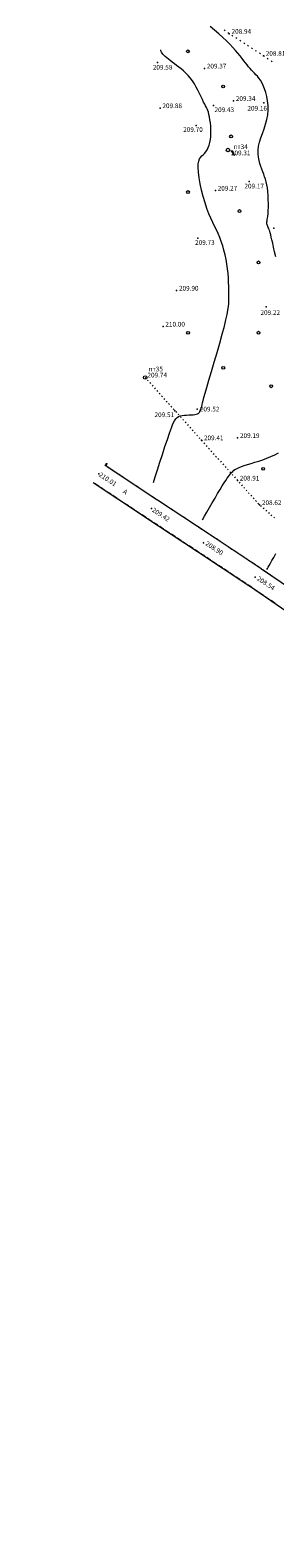
# Model space of a CAD drawing. Units: metres. Extents: x -5260 to 1591318, y -1112 to 388087.
# Drawn here: x 1583935 to 1584039, y 387049 to 387692 of the extents above; entities that cross this region are included whole.
import ezdxf

# ---------------------------------------------------------------- set-up
doc = ezdxf.new("R2010")
doc.units = ezdxf.units.M
doc.header["$MEASUREMENT"] = 0
doc.linetypes.add('осевая', pattern=[2, 1.25, -0.25, 0.25, -0.25])
doc.layers.add('Оси', color=92, linetype='Continuous', lineweight=20)
doc.layers.add('Ситуационный план', color=7, linetype='Continuous', lineweight=9)
doc.layers.add('Отметки высот', color=7, linetype='Continuous')
doc.styles.get("Standard").update_dxf_attribs({"font": 'isocpeur.ttf', "width": 0.75, "oblique": 10})

# ---------------------------------------------------------------- blocks, each defined once
blk = doc.blocks.new('BL_2023')
at = {"color": 0}
blk.add_circle((0, 0), 0.6, dxfattribs=at)
blk = doc.blocks.new('BL_4')
at = {"color": 0}
for radius in [0.75, 0]:
    blk.add_circle((0, 0), radius, dxfattribs=at)

msp = doc.modelspace()

# ---------------------------------------------------------------- linework, layer by layer
at = {"layer": 'Оси', "linetype": 'осевая', "ltscale": 5, "elevation": 238.003}
msp.add_lwpolyline([(1583934.94058, 385896.26116, 0.208485667), (1584091.98389, 387647.48304)], format="xyb", dxfattribs=at)
at = {"layer": 'Ситуационный план'}
for p, q in [((1584017.95325, 387691.66477, 238.003), (1584017.54313, 387691.95461, 238.003)), ((1584019.59371, 387690.52544, 238.003), (1584019.18359, 387690.81527, 238.003)), ((1584021.27415, 387689.44612, 238.003), (1584020.85404, 387689.71595, 238.003)), ((1584022.95459, 387688.3668, 238.003), (1584022.53448, 387688.63663, 238.003)), ((1584024.63502, 387687.28748, 238.003), (1584024.21491, 387687.55731, 238.003)), ((1584026.31546, 387686.20817, 238.003), (1584025.89535, 387686.47799, 238.003)), ((1584028.0059, 387685.11885, 238.003), (1584027.58579, 387685.38868, 238.003)), ((1584029.68634, 387684.03953, 238.003), (1584029.26623, 387684.30936, 238.003)), ((1584031.36678, 387682.96021, 238.003), (1584030.94667, 387683.23004, 238.003)), ((1584033.04722, 387681.8809, 238.003), (1584032.62711, 387682.15073, 238.003)), ((1584034.72766, 387680.78158, 238.003), (1584034.31755, 387681.07141, 238.003)), ((1584036.35813, 387679.62224, 238.003), (1584035.94802, 387679.91207, 238.003)), ((1584037.98861, 387678.4529, 238.003), (1584037.57849, 387678.74273, 238.003)), ((1583966.69834, 387506.57396, 238.003), (1583968.36879, 387505.46464, 238.003)), ((1583969.19902, 387504.91498, 238.003), (1583970.86947, 387503.80565, 238.003)), ((1583961.7714, 387499.03196, 238.003), (1583961.72139, 387499.07194, 238.003)), ((1583964.27207, 387497.38298, 238.003), (1583962.60163, 387498.4823, 238.003)), ((1583971.69969, 387503.25599, 238.003), (1583973.37014, 387502.14667, 238.003)), ((1583974.20036, 387501.607, 238.003), (1583975.87081, 387500.49768, 238.003)), ((1583976.70103, 387499.94802, 238.003), (1583978.37148, 387498.8387, 238.003)), ((1583979.2017, 387498.28903, 238.003), (1583980.87216, 387497.17971, 238.003)), ((1583966.78274, 387495.72399, 238.003), (1583965.1123, 387496.82332, 238.003)), ((1583969.28342, 387494.06501, 238.003), (1583967.61297, 387495.16433, 238.003)), ((1583971.78409, 387492.40602, 238.003), (1583970.11365, 387493.50535, 238.003)), ((1583974.28476, 387490.75704, 238.003), (1583972.61431, 387491.85636, 238.003)), ((1583981.70238, 387496.63005, 238.003), (1583983.37283, 387495.52073, 238.003)), ((1583984.20305, 387494.97106, 238.003), (1583985.8735, 387493.86174, 238.003)), ((1583986.70372, 387493.31208, 238.003), (1583988.37418, 387492.20275, 238.003)), ((1583989.21439, 387491.6631, 238.003), (1583990.88484, 387490.56377, 238.003)), ((1583976.78543, 387489.09805, 238.003), (1583975.11499, 387490.19737, 238.003)), ((1583979.28611, 387487.43907, 238.003), (1583977.61566, 387488.53839, 238.003)), ((1583981.78678, 387485.78008, 238.003), (1583980.11633, 387486.8794, 238.003)), ((1583984.05739, 387484.281, 238.003), (1583982.617, 387485.23042, 238.003)), ((1583984.13741, 387484.23103, 238.003), (1583984.05739, 387484.281, 238.003)), ((1583984.28745, 387484.1411, 238.003), (1583984.13741, 387484.24103, 238.003)), ((1583991.71507, 387490.00411, 238.003), (1583993.38551, 387488.90479, 238.003)), ((1583994.22574, 387488.35513, 238.003), (1583995.89618, 387487.25581, 238.003)), ((1583996.72641, 387486.70614, 238.003), (1583998.39685, 387485.60682, 238.003)), ((1583999.23708, 387485.05716, 238.003), (1584000.90752, 387483.95784, 238.003)), ((1583986.78812, 387482.48211, 238.003), (1583985.11767, 387483.58143, 238.003)), ((1583989.28879, 387480.83312, 238.003), (1583987.61834, 387481.93245, 238.003)), ((1583991.79946, 387479.18414, 238.003), (1583990.12901, 387480.28347, 238.003)), ((1583994.30013, 387477.53516, 238.003), (1583992.62968, 387478.63448, 238.003)), ((1584001.73774, 387483.40818, 238.003), (1584003.40819, 387482.30885, 238.003)), ((1584004.23842, 387481.74919, 238.003), (1584005.90886, 387480.64987, 238.003)), ((1584006.74909, 387480.10021, 238.003), (1584008.41953, 387479.00089, 238.003)), ((1584009.24976, 387478.45122, 238.003), (1584010.9202, 387477.3519, 238.003)), ((1583996.8108, 387475.88618, 238.003), (1583995.14035, 387476.9855, 238.003)), ((1583999.31147, 387474.23719, 238.003), (1583997.64102, 387475.33651, 238.003)), ((1584001.82214, 387472.57821, 238.003), (1584000.15169, 387473.67753, 238.003)), ((1584004.32281, 387470.92922, 238.003), (1584002.65236, 387472.02855, 238.003)), ((1584011.75043, 387476.80224, 238.003), (1584013.42088, 387475.69292, 238.003)), ((1584014.2511, 387475.14325, 238.003), (1584015.92155, 387474.03393, 238.003)), ((1584016.74177, 387473.48426, 238.003), (1584018.41222, 387472.37494, 238.003)), ((1584019.24245, 387471.82528, 238.003), (1584020.9129, 387470.71596, 238.003)), ((1584006.25332, 387469.66001, 238.003), (1584005.16303, 387470.37956, 238.003)), ((1584006.28334, 387469.63002, 238.003), (1584006.25332, 387469.66001, 238.003)), ((1584006.82348, 387469.27024, 238.003), (1584006.28334, 387469.63002, 238.003)), ((1584009.32415, 387467.61125, 238.003), (1584007.6537, 387468.72058, 238.003)), ((1584011.82483, 387465.95227, 238.003), (1584010.15438, 387467.06159, 238.003)), ((1584014.3255, 387464.29328, 238.003), (1584012.65505, 387465.4026, 238.003)), ((1584021.74312, 387470.16629, 238.003), (1584023.41357, 387469.05697, 238.003)), ((1584024.24379, 387468.50731, 238.003), (1584025.91424, 387467.39798, 238.003)), ((1584026.74447, 387466.84832, 238.003), (1584028.41492, 387465.739, 238.003)), ((1584029.24514, 387465.18934, 238.003), (1584030.91559, 387464.08001, 238.003)), ((1584016.82617, 387462.6343, 238.003), (1584015.15572, 387463.74362, 238.003)), ((1584019.32685, 387460.97531, 238.003), (1584017.6564, 387462.08463, 238.003)), ((1584021.81752, 387459.31632, 238.003), (1584020.14707, 387460.42564, 238.003)), ((1584024.31819, 387457.65734, 238.003), (1584022.64774, 387458.76666, 238.003)), ((1584031.74581, 387463.53035, 238.003), (1584033.33624, 387462.471, 238.003)), ((1584033.33624, 387462.471, 238.003), (1584033.41626, 387462.42103, 238.003)), ((1584034.23649, 387461.86136, 238.003), (1584035.88695, 387460.73203, 238.003)), ((1584036.71718, 387460.16237, 238.003), (1584038.36764, 387459.03304, 238.003)), ((1584026.81887, 387455.99835, 238.003), (1584025.14842, 387457.10767, 238.003)), ((1584028.12922, 387455.12888, 238.003), (1584027.64909, 387455.44869, 238.003)), ((1584028.31927, 387455.00896, 238.003), (1584028.12922, 387455.12888, 238.003)), ((1584029.30954, 387454.33936, 238.003), (1584028.31927, 387455.01896, 238.003)), ((1584031.79023, 387452.65037, 238.003), (1584030.13977, 387453.7797, 238.003)), ((1584034.27092, 387450.95137, 238.003), (1584032.62046, 387452.0807, 238.003)), ((1584036.7516, 387449.26238, 238.003), (1584035.10114, 387450.39171, 238.003)), ((1584039.22229, 387447.57338, 238.003), (1584037.57183, 387448.70271, 238.003))]:
    msp.add_line(p, q, dxfattribs=at)
at = {"layer": 'Ситуационный план', "color": 7}
for p, q in [((1583983.9032, 387543.89094, 238.003), (1583984.23335, 387543.52108, 238.003)), ((1583984.90366, 387542.77135, 238.003), (1583985.23381, 387542.40148, 238.003)), ((1583985.90411, 387541.66176, 238.003), (1583986.23426, 387541.29189, 238.003)), ((1583986.90456, 387540.54216, 238.003), (1583987.23471, 387540.1723, 238.003)), ((1583987.90502, 387539.42257, 238.003), (1583988.23517, 387539.0527, 238.003)), ((1583988.90547, 387538.30297, 238.003), (1583989.23562, 387537.93311, 238.003)), ((1583989.91592, 387537.19338, 238.003), (1583990.24607, 387536.82352, 238.003)), ((1583990.91637, 387536.07379, 238.003), (1583991.24653, 387535.70392, 238.003)), ((1583991.91683, 387534.9542, 238.003), (1583992.24698, 387534.58433, 238.003)), ((1583992.91728, 387533.8346, 238.003), (1583993.24743, 387533.46474, 238.003)), ((1583993.91773, 387532.72501, 238.003), (1583994.24788, 387532.35514, 238.003)), ((1583994.91819, 387531.60541, 238.003), (1583995.24834, 387531.23555, 238.003)), ((1583995.91864, 387530.48582, 238.003), (1583996.24879, 387530.11595, 238.003)), ((1583996.91909, 387529.37622, 238.003), (1583997.24924, 387529.00636, 238.003)), ((1583997.91955, 387528.25663, 238.003), (1583998.2497, 387527.88676, 238.003)), ((1583998.92, 387527.13704, 238.003), (1583999.25015, 387526.76717, 238.003)), ((1583999.92046, 387526.01744, 238.003), (1584000.25061, 387525.64758, 238.003)), ((1584000.92091, 387524.90785, 238.003), (1584001.25106, 387524.53798, 238.003)), ((1584001.93136, 387523.78826, 238.003), (1584002.26151, 387523.41839, 238.003)), ((1584002.93181, 387522.66866, 238.003), (1584003.26197, 387522.2988, 238.003)), ((1584003.93227, 387521.54907, 238.003), (1584004.26242, 387521.1792, 238.003)), ((1584004.93272, 387520.43948, 238.003), (1584005.26287, 387520.06961, 238.003)), ((1584005.93317, 387519.31988, 238.003), (1584006.26332, 387518.95002, 238.003)), ((1584006.93363, 387518.20029, 238.003), (1584007.26378, 387517.83042, 238.003)), ((1584007.93408, 387517.09069, 238.003), (1584008.26423, 387516.72083, 238.003)), ((1584008.93453, 387515.9711, 238.003), (1584009.26468, 387515.60123, 238.003)), ((1584009.93499, 387514.8515, 238.003), (1584010.26514, 387514.48164, 238.003)), ((1584010.93544, 387513.73191, 238.003), (1584011.26559, 387513.36204, 238.003)), ((1584011.93589, 387512.62232, 238.003), (1584012.26604, 387512.25245, 238.003)), ((1584012.93635, 387511.50272, 238.003), (1584013.2665, 387511.13286, 238.003)), ((1584013.9468, 387510.38313, 238.003), (1584014.27695, 387510.01327, 238.003)), ((1584014.94726, 387509.26354, 238.003), (1584015.27741, 387508.89367, 238.003)), ((1584015.94771, 387508.15394, 238.003), (1584016.27786, 387507.78408, 238.003)), ((1584016.94816, 387507.03435, 238.003), (1584017.27831, 387506.66448, 238.003)), ((1584017.94861, 387505.91476, 238.003), (1584018.27876, 387505.54489, 238.003)), ((1584018.94906, 387504.80516, 238.003), (1584019.27921, 387504.4353, 238.003)), ((1584019.94952, 387503.68557, 238.003), (1584020.27967, 387503.3157, 238.003)), ((1584020.94997, 387502.56597, 238.003), (1584021.28012, 387502.19611, 238.003)), ((1584021.95043, 387501.44638, 238.003), (1584022.28058, 387501.07651, 238.003)), ((1584022.95088, 387500.33678, 238.003), (1584023.28103, 387499.96692, 238.003)), ((1584023.95133, 387499.21719, 238.003), (1584024.28148, 387498.84732, 238.003)), ((1584024.95179, 387498.0976, 238.003), (1584025.28194, 387497.72773, 238.003)), ((1584025.96224, 387496.97801, 238.003), (1584026.29239, 387496.60814, 238.003)), ((1584026.96269, 387495.86841, 238.003), (1584027.29284, 387495.49855, 238.003)), ((1584027.96315, 387494.74882, 238.003), (1584028.2933, 387494.37895, 238.003)), ((1584028.9636, 387493.62922, 238.003), (1584029.29375, 387493.25936, 238.003)), ((1584029.96405, 387492.51963, 238.003), (1584030.2942, 387492.14976, 238.003)), ((1584030.9645, 387491.40004, 238.003), (1584031.29465, 387491.03017, 238.003)), ((1584031.96496, 387490.28044, 238.003), (1584032.29511, 387489.91058, 238.003)), ((1584033.00539, 387489.21086, 238.003), (1584033.38553, 387488.88102, 238.003)), ((1584034.13579, 387488.22132, 238.003), (1584034.51593, 387487.89148, 238.003)), ((1584035.26619, 387487.24178, 238.003), (1584035.64633, 387486.91193, 238.003)), ((1584036.39659, 387486.25224, 238.003), (1584036.77673, 387485.92239, 238.003)), ((1584037.52699, 387485.2727, 238.003), (1584037.90712, 387484.94285, 238.003)), ((1584038.66739, 387484.28316, 238.003), (1584039.04753, 387483.95331, 238.003))]:
    msp.add_line(p, q, dxfattribs=at)
at = {"layer": 'Ситуационный план', "elevation": 238.003}
for points in [[(1583966.69834, 387506.57396), (1583989.09437, 387491.73305), (1583989.16438, 387491.69308), (1584011.18027, 387477.18201), (1584011.21028, 387477.16202), (1584033.33624, 387462.471), (1584033.5363, 387462.34108), (1584054.17201, 387448.25945)], [(1583961.72139, 387499.07194), (1583984.05739, 387484.281), (1583984.13741, 387484.23103), (1584006.25332, 387469.66001), (1584006.28334, 387469.63002), (1584028.12922, 387455.12888), (1584028.31927, 387455.00896), (1584048.82495, 387441.01728)]]:
    msp.add_lwpolyline(points, dxfattribs=at)
at = {"layer": 'Ситуационный план'}
for points in [[(1584039.54236, 387595.27352, 447.003), (1584039.06145, 387597.50333, 447.003), (1584038.64065, 387599.48316, 447.003), (1584038.26997, 387601.17301, 447.003), (1584037.94939, 387602.58288, 447.003), (1584037.66892, 387603.75277, 447.003), (1584037.41852, 387604.73266, 447.003), (1584037.18819, 387605.54257, 447.003), (1584036.97792, 387606.22248, 447.003), (1584036.76768, 387606.8124, 447.003), (1584036.55746, 387607.34231, 447.003), (1584036.34727, 387607.81223, 447.003), (1584036.15709, 387608.25215, 447.003), (1584035.98693, 387608.64208, 447.003), (1584035.84679, 387609.00203, 447.003), (1584035.74665, 387609.34199, 447.003), (1584035.70652, 387609.66197, 447.003), (1584035.71639, 387609.97197, 447.003), (1584035.76626, 387610.30199, 447.003), (1584035.8561, 387610.70203, 447.003), (1584035.96589, 387611.21207, 447.003), (1584036.08563, 387611.85212, 447.003), (1584036.2053, 387612.68217, 447.003), (1584036.30487, 387613.72221, 447.003), (1584036.37435, 387615.01224, 447.003), (1584036.41375, 387616.49226, 447.003), (1584036.41309, 387618.11226, 447.003), (1584036.37241, 387619.79224, 447.003), (1584036.29172, 387621.49221, 447.003), (1584036.16105, 387623.14215, 447.003), (1584035.99043, 387624.68209, 447.003), (1584035.75987, 387626.05199, 447.003), (1584035.48937, 387627.29188, 447.003), (1584035.17891, 387628.42176, 447.003), (1584034.82847, 387629.49161, 447.003), (1584034.44805, 387630.53146, 447.003), (1584034.04763, 387631.5713, 447.003), (1584033.62719, 387632.66113, 447.003), (1584033.19672, 387633.81095, 447.003), (1584032.78622, 387635.05079, 447.003), (1584032.42568, 387636.37064, 447.003), (1584032.16512, 387637.77053, 447.003), (1584032.01451, 387639.26047, 447.003), (1584032.02387, 387640.83048, 447.003), (1584032.2232, 387642.49056, 447.003), (1584032.63249, 387644.23072, 447.003), (1584033.20176, 387646.05096, 447.003), (1584033.86099, 387647.93122, 447.003), (1584034.55021, 387649.8615, 447.003), (1584035.20941, 387651.84177, 447.003), (1584035.75859, 387653.84199, 447.003), (1584036.14777, 387655.86215, 447.003), (1584036.32696, 387657.88222, 447.003), (1584036.29614, 387659.88221, 447.003), (1584036.10536, 387661.82214, 447.003), (1584035.77461, 387663.672, 447.003), (1584035.3239, 387665.41182, 447.003), (1584034.79326, 387666.9916, 447.003), (1584034.22269, 387668.40137, 447.003), (1584033.6122, 387669.61112, 447.003), (1584032.99178, 387670.63087, 447.003), (1584032.36142, 387671.52062, 447.003), (1584031.7211, 387672.30036, 447.003), (1584031.08082, 387672.9901, 447.003), (1584030.45056, 387673.64984, 447.003), (1584029.8303, 387674.28959, 447.003), (1584029.22003, 387674.95934, 447.003), (1584028.61974, 387675.6591, 447.003), (1584027.99945, 387676.38885, 447.003), (1584027.36913, 387677.17859, 447.003), (1584026.69878, 387678.01832, 447.003), (1584025.97842, 387678.92803, 447.003), (1584025.19802, 387679.90771, 447.003), (1584024.34759, 387680.96737, 447.003), (1584023.39713, 387682.09698, 447.003), (1584022.35663, 387683.31656, 447.003), (1584021.20611, 387684.59609, 447.003), (1584019.93556, 387685.95558, 447.003), (1584018.52499, 387687.375, 447.003), (1584016.96439, 387688.85437, 447.003), (1584015.26377, 387690.38368, 447.003), (1584013.46313, 387691.94295, 447.003), (1584011.63251, 387693.47221, 447.003)], [(1583987.4514, 387499.04238, 447.503), (1583988.24039, 387501.5327, 447.503), (1583989.16919, 387504.49308, 447.503), (1583990.20787, 387507.7335, 447.503), (1583991.28651, 387511.09394, 447.503), (1583992.36517, 387514.40438, 447.503), (1583993.38391, 387517.49479, 447.503), (1583994.31282, 387520.19517, 447.503), (1583995.10193, 387522.37549, 447.503), (1583995.78125, 387524.05576, 447.503), (1583996.38074, 387525.32601, 447.503), (1583996.95037, 387526.22624, 447.503), (1583997.53012, 387526.85647, 447.503), (1583998.15995, 387527.25673, 447.503), (1583998.87985, 387527.51702, 447.503), (1583999.70978, 387527.68736, 447.503), (1584000.62973, 387527.79773, 447.503), (1584001.59971, 387527.86812, 447.503), (1584002.56969, 387527.90852, 447.503), (1584003.50968, 387527.9389, 447.503), (1584004.36966, 387527.98925, 447.503), (1584005.10963, 387528.05955, 447.503), (1584005.70958, 387528.16979, 447.503), (1584006.17952, 387528.31998, 447.503), (1584006.52945, 387528.51012, 447.503), (1584006.79936, 387528.72023, 447.503), (1584006.98926, 387528.97031, 447.503), (1584007.14915, 387529.24038, 447.503), (1584007.27904, 387529.52043, 447.503), (1584007.40891, 387529.82048, 447.503), (1584007.53879, 387530.13053, 447.503), (1584007.65866, 387530.45058, 447.503), (1584007.77853, 387530.77063, 447.503), (1584007.8984, 387531.09068, 447.503), (1584007.99827, 387531.41072, 447.503), (1584008.07814, 387531.73075, 447.503), (1584008.15801, 387532.05079, 447.503), (1584008.24784, 387532.47082, 447.503), (1584008.39759, 387533.09088, 447.503), (1584008.62721, 387534.02098, 447.503), (1584008.98667, 387535.35112, 447.503), (1584009.49592, 387537.19133, 447.503), (1584010.19493, 387539.64161, 447.503), (1584011.10366, 387542.76198, 447.503), (1584012.16219, 387546.40241, 447.503), (1584013.33057, 387550.38289, 447.503), (1584014.5289, 387554.49337, 447.503), (1584015.68726, 387558.54384, 447.503), (1584016.75572, 387562.34428, 447.503), (1584017.65435, 387565.71464, 447.503), (1584018.35323, 387568.48492, 447.503), (1584018.85231, 387570.73513, 447.503), (1584019.19157, 387572.57527, 447.503), (1584019.41094, 387574.11535, 447.503), (1584019.52039, 387575.4654, 447.503), (1584019.56988, 387576.73542, 447.503), (1584019.57935, 387578.04542, 447.503), (1584019.57877, 387579.47542, 447.503), (1584019.56813, 387581.04542, 447.503), (1584019.53745, 387582.71541, 447.503), (1584019.47673, 387584.49538, 447.503), (1584019.37598, 387586.34534, 447.503), (1584019.2252, 387588.25528, 447.503), (1584019.01441, 387590.22519, 447.503), (1584018.7336, 387592.21508, 447.503), (1584018.38279, 387594.21494, 447.503), (1584017.97198, 387596.20477, 447.503), (1584017.50118, 387598.16458, 447.503), (1584016.96041, 387600.06436, 447.503), (1584016.36967, 387601.88412, 447.503), (1584015.71897, 387603.61386, 447.503), (1584015.01831, 387605.24357, 447.503), (1584014.26767, 387606.81327, 447.503), (1584013.48704, 387608.38295, 447.503), (1584012.68638, 387610.01263, 447.503), (1584011.86567, 387611.7623, 447.503), (1584011.04488, 387613.70196, 447.503), (1584010.22399, 387615.88163, 447.503), (1584009.423, 387618.34131, 447.503), (1584008.66193, 387620.981, 447.503), (1584007.97081, 387623.72072, 447.503), (1584007.37971, 387626.43048, 447.503), (1584006.90867, 387629.01029, 447.503), (1584006.59771, 387631.36016, 447.503), (1584006.45691, 387633.3501, 447.503), (1584006.50627, 387634.93012, 447.503), (1584006.72578, 387636.13021, 447.503), (1584007.09541, 387637.04036, 447.503), (1584007.55513, 387637.74055, 447.503), (1584008.08489, 387638.32076, 447.503), (1584008.65467, 387638.871, 447.503), (1584009.23443, 387639.45123, 447.503), (1584009.77415, 387640.15145, 447.503), (1584010.27382, 387640.96165, 447.503), (1584010.73344, 387641.89184, 447.503), (1584011.12302, 387642.932, 447.503), (1584011.45255, 387644.08213, 447.503), (1584011.70205, 387645.32223, 447.503), (1584011.86151, 387646.6523, 447.503), (1584011.94094, 387648.06233, 447.503), (1584011.93035, 387649.51233, 447.503), (1584011.84976, 387650.97229, 447.503), (1584011.70918, 387652.40224, 447.503), (1584011.52863, 387653.75216, 447.503), (1584011.31813, 387654.98208, 447.503), (1584011.09769, 387656.06199, 447.503), (1584010.85733, 387656.95189, 447.503), (1584010.60703, 387657.70179, 447.503), (1584010.32675, 387658.37168, 447.503), (1584010.02649, 387659.01155, 447.503), (1584009.67622, 387659.68141, 447.503), (1584009.28592, 387660.43125, 447.503), (1584008.83556, 387661.32107, 447.503), (1584008.32512, 387662.39086, 447.503), (1584007.75463, 387663.61063, 447.503), (1584007.11409, 387664.93037, 447.503), (1584006.42353, 387666.32009, 447.503), (1584005.68296, 387667.71979, 447.503), (1584004.8824, 387669.09947, 447.503), (1584004.03187, 387670.39912, 447.503), (1584003.13139, 387671.58876, 447.503), (1584002.20095, 387672.66838, 447.503), (1584001.24055, 387673.65799, 447.503), (1584000.26018, 387674.56759, 447.503), (1583999.27984, 387675.41719, 447.503), (1583998.29952, 387676.1968, 447.503), (1583997.32922, 387676.9464, 447.503), (1583996.38893, 387677.65602, 447.503), (1583995.48865, 387678.33566, 447.503), (1583994.62839, 387678.98531, 447.503), (1583993.83814, 387679.60499, 447.503), (1583993.1179, 387680.18469, 447.503), (1583992.48768, 387680.73444, 447.503), (1583991.94748, 387681.23422, 447.503), (1583991.51729, 387681.70405, 447.503), (1583991.18711, 387682.14391, 447.503), (1583990.94695, 387682.53381, 447.503), (1583990.76681, 387682.87374, 447.503), (1583990.63669, 387683.17369, 447.503), (1583990.55658, 387683.43366, 447.503), (1583990.4965, 387683.63363, 447.503)], [(1584020.62404, 387640.42585, 447.503), (1584020.79415, 387640.13592, 447.503), (1584021.00429, 387639.80601, 447.503), (1584021.23443, 387639.4661, 447.503), (1584021.46455, 387639.15619, 447.503), (1584021.67466, 387638.89628, 447.503), (1584021.82473, 387638.71634, 447.503), (1584021.91475, 387638.65638, 447.503), (1584021.91472, 387638.73638, 447.503), (1584021.83465, 387638.92634, 447.503), (1584021.70454, 387639.19629, 447.503), (1584021.5244, 387639.52622, 447.503), (1584021.32426, 387639.87614, 447.503), (1584021.12413, 387640.20606, 447.503), (1584020.92401, 387640.48597, 447.503), (1584020.62404, 387640.42585, 447.503)], [(1584008.40783, 387483.19088, 447.003), (1584009.23723, 387484.67122, 447.003), (1584010.22652, 387486.42162, 447.003), (1584011.33573, 387488.37207, 447.003), (1584012.49491, 387490.40254, 447.003), (1584013.67408, 387492.44302, 447.003), (1584014.80329, 387494.39348, 447.003), (1584015.84257, 387496.1639, 447.003), (1584016.76196, 387497.67427, 447.003), (1584017.55144, 387498.94459, 447.003), (1584018.24102, 387499.99487, 447.003), (1584018.84065, 387500.88512, 447.003), (1584019.37035, 387501.62533, 447.003), (1584019.86009, 387502.26553, 447.003), (1584020.31987, 387502.82572, 447.003), (1584020.76966, 387503.3359, 447.003), (1584021.22946, 387503.82609, 447.003), (1584021.74928, 387504.2763, 447.003), (1584022.3491, 387504.71654, 447.003), (1584023.05893, 387505.12683, 447.003), (1584023.89877, 387505.53717, 447.003), (1584024.9186, 387505.94758, 447.003), (1584026.12843, 387506.35807, 447.003), (1584027.50827, 387506.76863, 447.003), (1584029.02809, 387507.21925, 447.003), (1584030.63789, 387507.6899, 447.003), (1584032.32768, 387508.21059, 447.003), (1584034.04745, 387508.78129, 447.003), (1584035.7672, 387509.41199, 447.003), (1584037.46691, 387510.12268, 447.003), (1584039.13659, 387510.90335, 447.003), (1584040.77625, 387511.74402, 447.003)], [(1584035.76642, 387462.02198, 446.503), (1584036.01625, 387462.44208, 446.503), (1584036.33603, 387463.00221, 446.503), (1584036.75574, 387463.72238, 446.503), (1584037.27537, 387464.63259, 446.503), (1584037.92491, 387465.76286, 446.503), (1584038.71435, 387467.14318, 446.503), (1584039.65368, 387468.79356, 446.503)]]:
    msp.add_polyline3d(points, dxfattribs=at)
at = {"layer": 'Ситуационный план', "lineweight": 25}
msp.add_polyline3d([(1583967.34843, 387506.36422, 448.003), (1583967.36839, 387506.45423, 448.003), (1583967.39835, 387506.56424, 448.003), (1583967.4383, 387506.68426, 448.003), (1583967.46824, 387506.82427, 448.003), (1583967.49818, 387506.98429, 448.003), (1583967.52811, 387507.1443, 448.003), (1583967.55805, 387507.30431, 448.003)], dxfattribs=at)
at = {"layer": 'Ситуационный план'}
for p in [(1584019.73375, 387690.4355, 446.944), (1583989.22871, 387678.20312, 447.585), (1584034.30754, 387681.08141, 446.813), (1584009.20975, 387675.64122, 447.377), (1583990.27661, 387658.73354, 447.88), (1584013.05613, 387659.91278, 447.432), (1584021.56535, 387661.82624, 447.339), (1584034.47569, 387660.99147, 447.161), (1584005.71961, 387651.32981, 447.706), (1584028.20929, 387627.48893, 447.169), (1584013.83088, 387623.56309, 447.269), (1584038.69739, 387607.52318, 446.961), (1584006.3791, 387603.30007, 447.736), (1583997.32818, 387580.9264, 447.899), (1584035.46101, 387573.94187, 447.222), (1583991.5344, 387565.59404, 447.998), (1583996.499, 387529.60605, 447.515), (1584006.00872, 387530.29991, 447.526), (1584007.97406, 387517.13071, 447.408), (1584023.31368, 387518.07693, 447.189), (1583964.20986, 387502.82295, 448.017), (1584023.26104, 387499.93691, 446.912), (1583986.61589, 387487.98204, 447.418), (1584032.66528, 387489.50073, 446.62), (1584008.7318, 387473.41101, 446.898), (1584030.82776, 387458.73998, 446.541)]:
    msp.add_point(p, dxfattribs=at)

# ---------------------------------------------------------------- block references
at = {"layer": 'Ситуационный план', "rotation": 0.02324756630148938}
for name, p in [('BL_2023', (1584002.14678, 387682.94836, 238.003)), ('BL_2023', (1584017.15287, 387667.95445, 238.003)), ('BL_2023', (1584020.50262, 387646.67835, 238.003)), ('BL_4', (1584019.22387, 387640.83528, 447.31)), ('BL_2023', (1584002.17113, 387622.94836, 238.003)), ('BL_2023', (1584024.07497, 387614.85781, 238.003)), ('BL_2023', (1584032.1833, 387592.96054, 238.003)), ('BL_2023', (1584002.19547, 387562.94837, 238.003)), ('BL_2023', (1584032.19547, 387562.96054, 238.003)), ('BL_2023', (1584017.20156, 387547.95446, 238.003)), ('BL_4', (1583983.9032, 387543.89094, 238.003)), ('BL_2023', (1584037.58957, 387540.12539, 238.003)), ('BL_2023', (1584034.17365, 387504.91597, 238.003))]:
    msp.add_blockref(name, p, dxfattribs=at)

# ---------------------------------------------------------------- texts
at = {"layer": 'Отметки высот'}
for s, rotation, p in [('208.94', 0.02324757, (1584020.73375, 387690.4359, 238.003)), ('209.58', 0.02324757, (1583987.17348, 387675.13581, 238.003)), ('209.37', 0.02324757, (1584010.19975, 387675.64163, 238.003)), ('208.81', 0.02324757, (1584035.29754, 387681.08181, 238.003)), ('209.88', 0.02324757, (1583991.27661, 387658.72395, 238.003)), ('209.43', 0.02324757, (1584013.47806, 387657.03755, 238.003)), ('209.34', 0.02324757, (1584022.55535, 387661.82664, 238.003)), ('209.16', 0.02324757, (1584027.49527, 387657.67248, 238.003)), ('209.70', 0.02324757, (1584000.13, 387648.59171, 238.003)), ('пт34', 0.02324757, (1584021.52151, 387641.27509, 238.003)), ('209.27', 0.02324757, (1584014.82088, 387623.5635, 238.003)), ('209.17', 0.02324757, (1584026.21741, 387624.49502, 238.003)), ('209.73', 0.02324757, (1584005.19487, 387600.41473, 238.003)), ('209.90', 0.02324757, (1583998.31818, 387580.9268, 238.003)), ('210.00', 0.02324757, (1583992.5344, 387565.58445, 238.003)), ('209.22', 0.02324757, (1584033.04985, 387570.53834, 238.003)), ('пт35', 0.02324757, (1583985.36772, 387546.47062, 238.003)), ('209.74', 0.02324757, (1583984.9032, 387543.89135, 238.003)), ('209.51', 0.02324757, (1583987.9176, 387526.96781, 238.003)), ('209.41', 0.02324757, (1584008.96407, 387517.12111, 238.003)), ('209.19', 0.02324757, (1584024.31368, 387518.07734, 238.003)), ('210.01', 326.51400965, (1583963.96111, 387501.91744, 238.003)), ('208.91', 0.02324757, (1584024.25104, 387499.93731, 238.003)), ('208.62', 0.02324757, (1584033.66528, 387489.49113, 238.003)), ('209.42', 326.51400965, (1583986.64199, 387486.87466, 238.003)), ('208.90', 326.51400965, (1584009.37113, 387472.53969, 238.003)), ('208.54', 326.51400965, (1584031.35663, 387457.59168, 238.003))]:
    msp.add_text(s, height=2, rotation=rotation, dxfattribs=at).set_placement(p)
at = {"layer": 'Отметки высот', "linetype": 'Continuous'}
for s, p in [('209.31', (1584020.45297, 387638.62879, 238.003)), ('209.52', (1584007.21409, 387529.3804, 238.003))]:
    msp.add_text(s, height=2, rotation=0.02324757, dxfattribs=at).set_placement(p)
at = {"layer": 'Ситуационный план'}
msp.add_text('А', height=2, rotation=327.02324757, dxfattribs=at).set_placement((1583974.20315, 387494.73701, 238.003))

doc.saveas('drawing.dxf')
